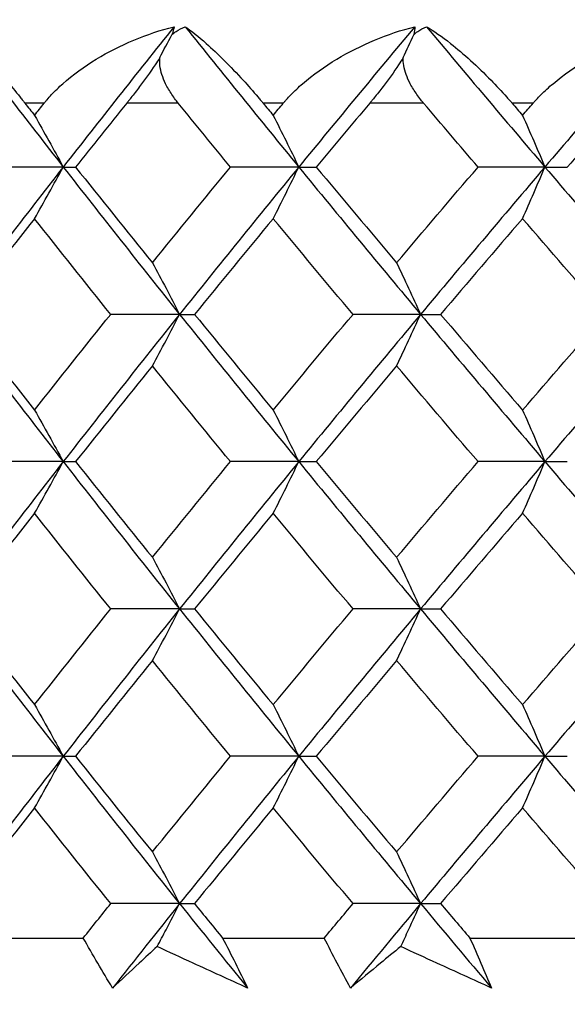
# Model space of a CAD drawing. Units: millimetres. Extents: x -173 to 1156, y 32 to 809.
# Drawn here: x 910 to 913, y 415 to 421 of the extents above; entities that cross this region are included whole.
import ezdxf

# ---------------------------------------------------------------- set-up
doc = ezdxf.new("R2010")
doc.units = ezdxf.units.MM
doc.header["$LTSCALE"] = 4
for name, color, linetype, lineweight, true_color in [('Dimension (ISO)', 7, 'Continuous', 18, 0x00003f), ('Visible (ISO)', 7, 'Continuous', 25, 0x00003f), ('Visible Narrow (ISO)', 7, 'Continuous', 25, 0x00003f)]:
    doc.layers.add(name, color=color, linetype=linetype, lineweight=lineweight, true_color=true_color)
doc.styles.add('Samuel Heath (ISO)', font='tahoma.ttf')
doc.dimstyles.new('Samuel Heath (ISO)', dxfattribs={"dimscale": 4, "dimtxt": 3, "dimasz": 2.5, "dimexe": 1, "dimexo": 1.5, "dimgap": 0.762, "dimtad": 0, "dimtih": 1, "dimtoh": 1, "dimrnd": 1e-08, "dimzin": 0, "dimdsep": 46, "dimtxsty": 'Samuel Heath (ISO)', "dimcen": 0.09, "dimdle": 10, "dimclrd": 256, "dimclre": 256, "dimclrt": 256, "dimazin": 0, "dimtfac": 1, "dimtmove": 0, "dimatfit": 3, "dimfxl": 1, "dimtolj": 1, "dimtzin": 0, "dimlwd": 15, "dimlwe": 15, "dimarcsym": 0})

# ---------------------------------------------------------------- blocks, each defined once
blk = doc.blocks.new('*D12')
at = {"layer": 'Defpoints', "color": 0, "transparency": 16777216}
for p in [(891.2031, 647.01), (1027.2031, 647.01), (954.5031, 293.56)]:
    blk.add_point(p, dxfattribs=at)
at = {"layer": 'Dimension (ISO)', "color": 176, "lineweight": 15, "true_color": 0x000080, "transparency": 16777216}
for p, q in [((897.2031, 647.01), (1031.2031, 647.01)), ((1027.2031, 637.01), (1027.2031, 479.5828)), ((1027.2031, 303.56), (1027.2031, 460.9872)), ((960.5031, 293.56), (1031.2031, 293.56))]:
    blk.add_line(p, q, dxfattribs=at)
at = {"layer": 'Dimension (ISO)', "color": 176, "true_color": 0x000080, "transparency": 16777216}
for points in [[(1025.5365, 637.01), (1028.8698, 637.01), (1027.2031, 647.01)], [(1025.5365, 303.56), (1028.8698, 303.56), (1027.2031, 293.56)]]:
    blk.add_solid(points, dxfattribs=at)
at = {"layer": 'Dimension (ISO)', "color": 176, "lineweight": 18, "true_color": 0x000080, "transparency": 16777216, "insert": (1027.2031, 476.5348), "char_height": 12, "attachment_point": 2, "style": 'Samuel Heath (ISO)'}
blk.add_mtext('\\A1;353.45', dxfattribs=at)

msp = doc.modelspace()

# ---------------------------------------------------------------- linework, layer by layer
at = {"layer": 'Visible (ISO)'}
for p, q in [((910.202, 419.6776), (909.787, 419.6776)), ((910.202, 419.6776), (910.2757, 419.6776)), ((911.6118, 419.6776), (911.2033, 419.6776)), ((911.6118, 419.6776), (911.7159, 419.6776)), ((913.0849, 419.6776), (912.6852, 419.6776)), ((913.0849, 419.6776), (913.2188, 419.6776)), ((910.8985, 418.7953), (910.4865, 418.7953)), ((910.8985, 418.7953), (910.9874, 418.7953)), ((912.3409, 418.7953), (911.9365, 418.7953)), ((912.3409, 418.7953), (912.46, 418.7953)), ((910.202, 417.9129), (909.787, 417.9129)), ((910.202, 417.9129), (910.2757, 417.9129)), ((911.6118, 417.9129), (911.2033, 417.9129)), ((911.6118, 417.9129), (911.7159, 417.9129)), ((913.0849, 417.9129), (912.6852, 417.9129)), ((913.0849, 417.9129), (913.2188, 417.9129)), ((910.8985, 417.0306), (910.4865, 417.0306)), ((910.8985, 417.0306), (910.9874, 417.0306)), ((912.3409, 417.0306), (911.9365, 417.0306)), ((912.3409, 417.0306), (912.46, 417.0306)), ((910.202, 416.1482), (909.787, 416.1482)), ((910.202, 416.1482), (910.2757, 416.1482)), ((911.6118, 416.1482), (911.2033, 416.1482)), ((911.6118, 416.1482), (911.7159, 416.1482)), ((913.0849, 416.1482), (912.6852, 416.1482)), ((913.0849, 416.1482), (913.2188, 416.1482)), ((910.8985, 415.2659), (910.4865, 415.2659)), ((910.8985, 415.2659), (910.9874, 415.2659)), ((912.3409, 415.2659), (911.9365, 415.2659)), ((912.3409, 415.2659), (912.46, 415.2659)), ((909.7419, 415.06), (910.3217, 415.06)), ((911.1559, 415.06), (911.764, 415.06)), ((912.6358, 415.06), (913.2689, 415.06))]:
    msp.add_line(p, q, dxfattribs=at)
for points, knots in [([(909.555, 420.5182), (909.5849, 420.4936), (909.6213, 420.4592), (909.7217, 420.3565), (909.7902, 420.2805), (909.8876, 420.1653), (909.9156, 420.1314), (909.9495, 420.0892), (909.9547, 420.0826), (909.9623, 420.073), (909.9647, 420.0701), (909.9689, 420.0648), (909.9708, 420.0624), (909.9726, 420.06)], [0, 0, 0, 0, 0.03029671, 0.03029671, 0.07482394, 0.07482394, 0.09177687, 0.09177687, 0.09486653, 0.09486653, 0.09622563, 0.09622563, 0.09732329, 0.09732329, 0.09732329, 0.09732329]), ([(910.0879, 420.06), (910.0901, 420.0628), (910.0924, 420.0657), (910.098, 420.0725), (910.1014, 420.0766), (910.1136, 420.091), (910.1227, 420.1012), (910.1533, 420.1339), (910.1758, 420.1558), (910.2599, 420.2307), (910.3283, 420.2799), (910.541, 420.4091), (910.7027, 420.4773), (910.8652, 420.5182)], [0.00000366, 0.00000366, 0.00000366, 0.00000366, 0.00118569, 0.00118569, 0.00290065, 0.00290065, 0.0073123, 0.0073123, 0.01724552, 0.01724552, 0.04276809, 0.04276809, 0.09300224, 0.09300224, 0.09300224, 0.09300224]), ([(910.852, 420.4702), (910.8598, 420.4769), (910.8682, 420.4832), (910.894, 420.5004), (910.9124, 420.51), (910.9319, 420.5182)], [0.05426322, 0.05426322, 0.05426322, 0.05426322, 0.05792658, 0.05792658, 0.06494755, 0.06494755, 0.06494755, 0.06494755]), ([(910.9319, 420.5182), (910.9686, 420.4936), (911.0115, 420.4592), (911.1267, 420.3565), (911.2028, 420.2805), (911.308, 420.1653), (911.338, 420.1314), (911.3738, 420.0892), (911.3794, 420.0826), (911.3874, 420.073), (911.3898, 420.0701), (911.3943, 420.0648), (911.3962, 420.0624), (911.3982, 420.06)], [0, 0, 0, 0, 0.03029671, 0.03029671, 0.07482394, 0.07482394, 0.09177687, 0.09177687, 0.09486653, 0.09486653, 0.09622563, 0.09622563, 0.09732329, 0.09732329, 0.09732329, 0.09732329]), ([(911.5191, 420.06), (911.5214, 420.0628), (911.5238, 420.0657), (911.5297, 420.0725), (911.5332, 420.0766), (911.546, 420.091), (911.5555, 420.1012), (911.5872, 420.1339), (911.6105, 420.1558), (911.697, 420.2307), (911.7667, 420.2799), (911.9823, 420.4091), (912.1445, 420.4773), (912.3061, 420.5182)], [0.00000366, 0.00000366, 0.00000366, 0.00000366, 0.00118569, 0.00118569, 0.00290065, 0.00290065, 0.0073123, 0.0073123, 0.01724552, 0.01724552, 0.04276809, 0.04276809, 0.09300224, 0.09300224, 0.09300224, 0.09300224]), ([(912.2998, 420.4702), (912.3072, 420.4769), (912.3151, 420.4832), (912.3395, 420.5004), (912.3571, 420.51), (912.3758, 420.5182)], [0.05426322, 0.05426322, 0.05426322, 0.05426322, 0.05792658, 0.05792658, 0.06494755, 0.06494755, 0.06494755, 0.06494755]), ([(912.3758, 420.5182), (912.4191, 420.4936), (912.4683, 420.4592), (912.5977, 420.3565), (912.681, 420.2805), (912.7934, 420.1653), (912.8252, 420.1314), (912.8628, 420.0892), (912.8686, 420.0826), (912.877, 420.073), (912.8795, 420.0701), (912.8841, 420.0648), (912.8862, 420.0624), (912.8883, 420.06)], [0, 0, 0, 0, 0.03029671, 0.03029671, 0.07482394, 0.07482394, 0.09177687, 0.09177687, 0.09486653, 0.09486653, 0.09622563, 0.09622563, 0.09732329, 0.09732329, 0.09732329, 0.09732329]), ([(913.0141, 420.06), (913.0166, 420.0628), (913.019, 420.0657), (913.0251, 420.0725), (913.0288, 420.0766), (913.042, 420.091), (913.0518, 420.1012), (913.0845, 420.1339), (913.1085, 420.1558), (913.1969, 420.2307), (913.2676, 420.2799), (913.4849, 420.4091), (913.6468, 420.4773), (913.8065, 420.5182)], [0.00000366, 0.00000366, 0.00000366, 0.00000366, 0.00118569, 0.00118569, 0.00290065, 0.00290065, 0.0073123, 0.0073123, 0.01724552, 0.01724552, 0.04276809, 0.04276809, 0.09300224, 0.09300224, 0.09300224, 0.09300224]), ([(910.7799, 420.3332), (910.7711, 420.319), (910.7618, 420.3045), (910.7229, 420.2458), (910.6911, 420.2015), (910.6418, 420.136), (910.6242, 420.1131), (910.6022, 420.0853), (910.5977, 420.0796), (910.5912, 420.0715), (910.5892, 420.0689), (910.5854, 420.0643), (910.5837, 420.0621), (910.582, 420.06)], [0.03032922, 0.03032922, 0.03032922, 0.03032922, 0.03564997, 0.03564997, 0.05174017, 0.05174017, 0.060661, 0.060661, 0.06297294, 0.06297294, 0.06401598, 0.06401598, 0.06490237, 0.06490237, 0.06490237, 0.06490237]), ([(910.8906, 420.06), (910.8883, 420.0628), (910.886, 420.0656), (910.8806, 420.0725), (910.8775, 420.0766), (910.8668, 420.0907), (910.8594, 420.1009), (910.8382, 420.1325), (910.8253, 420.1544), (910.7974, 420.2122), (910.7852, 420.249), (910.779, 420.3017), (910.7786, 420.3176), (910.7799, 420.3332)], [0.00000371, 0.00000371, 0.00000371, 0.00000371, 0.00117596, 0.00117596, 0.00284294, 0.00284294, 0.00695626, 0.00695626, 0.01539978, 0.01539978, 0.02879846, 0.02879846, 0.03464556, 0.03464556, 0.03464556, 0.03464556]), ([(912.2362, 420.3332), (912.2278, 420.319), (912.2188, 420.3045), (912.1808, 420.2458), (912.1489, 420.2015), (912.0986, 420.136), (912.0804, 420.1131), (912.0576, 420.0853), (912.0529, 420.0796), (912.0461, 420.0715), (912.044, 420.0689), (912.04, 420.0643), (912.0383, 420.0621), (912.0365, 420.06)], [0.03032922, 0.03032922, 0.03032922, 0.03032922, 0.03564997, 0.03564997, 0.05174017, 0.05174017, 0.060661, 0.060661, 0.06297294, 0.06297294, 0.06401598, 0.06401598, 0.06490237, 0.06490237, 0.06490237, 0.06490237]), ([(912.3589, 420.06), (912.3566, 420.0628), (912.3542, 420.0656), (912.3485, 420.0725), (912.3452, 420.0766), (912.334, 420.0907), (912.3263, 420.1009), (912.3038, 420.1325), (912.2901, 420.1544), (912.2596, 420.2122), (912.2458, 420.249), (912.2369, 420.3017), (912.2357, 420.3176), (912.2362, 420.3332)], [0.00000371, 0.00000371, 0.00000371, 0.00000371, 0.00117596, 0.00117596, 0.00284294, 0.00284294, 0.00695626, 0.00695626, 0.01539978, 0.01539978, 0.02879846, 0.02879846, 0.03464556, 0.03464556, 0.03464556, 0.03464556]), ([(910.0302, 419.987), (910.059, 419.9361), (910.0877, 419.885), (910.145, 419.7819), (910.1736, 419.7299), (910.202, 419.6776)], [0, 0, 0, 0, 0.02147304, 0.02147304, 0.04309691, 0.04309691, 0.04309691, 0.04309691]), ([(911.4586, 419.987), (911.4843, 419.9361), (911.5099, 419.885), (911.5609, 419.7819), (911.5864, 419.7299), (911.6118, 419.6776)], [0, 0, 0, 0, 0.02147304, 0.02147304, 0.04309691, 0.04309691, 0.04309691, 0.04309691]), ([(912.9511, 419.987), (912.9736, 419.9361), (912.9959, 419.885), (913.0405, 419.7819), (913.0627, 419.7299), (913.0849, 419.6776)], [0, 0, 0, 0, 0.02147304, 0.02147304, 0.04309691, 0.04309691, 0.04309691, 0.04309691]), ([(910.0302, 419.3682), (910.059, 419.4191), (910.0877, 419.4703), (910.145, 419.5734), (910.1736, 419.6254), (910.202, 419.6776)], [0, 0, 0, 0, 0.02147304, 0.02147304, 0.04309691, 0.04309691, 0.04309691, 0.04309691]), ([(911.4586, 419.3682), (911.4843, 419.4191), (911.5099, 419.4703), (911.5609, 419.5734), (911.5864, 419.6254), (911.6118, 419.6776)], [0, 0, 0, 0, 0.02147304, 0.02147304, 0.04309691, 0.04309691, 0.04309691, 0.04309691]), ([(912.9511, 419.3682), (912.9736, 419.4191), (912.9959, 419.4703), (913.0405, 419.5734), (913.0627, 419.6254), (913.0849, 419.6776)], [0, 0, 0, 0, 0.02147304, 0.02147304, 0.04309691, 0.04309691, 0.04309691, 0.04309691]), ([(910.7359, 419.1047), (910.7632, 419.0538), (910.7903, 419.0026), (910.8445, 418.8995), (910.8716, 418.8475), (910.8985, 418.7953)], [0, 0, 0, 0, 0.02147304, 0.02147304, 0.04309691, 0.04309691, 0.04309691, 0.04309691]), ([(912.1973, 419.1047), (912.2214, 419.0538), (912.2454, 419.0026), (912.2932, 418.8995), (912.3171, 418.8475), (912.3409, 418.7953)], [0, 0, 0, 0, 0.02147304, 0.02147304, 0.04309691, 0.04309691, 0.04309691, 0.04309691]), ([(910.7359, 418.4859), (910.7632, 418.5368), (910.7903, 418.5879), (910.8445, 418.6911), (910.8716, 418.743), (910.8985, 418.7953)], [0, 0, 0, 0, 0.02147304, 0.02147304, 0.04309691, 0.04309691, 0.04309691, 0.04309691]), ([(912.1973, 418.4859), (912.2214, 418.5368), (912.2454, 418.5879), (912.2932, 418.6911), (912.3171, 418.743), (912.3409, 418.7953)], [0, 0, 0, 0, 0.02147304, 0.02147304, 0.04309691, 0.04309691, 0.04309691, 0.04309691]), ([(910.0302, 418.2223), (910.059, 418.1714), (910.0877, 418.1203), (910.145, 418.0172), (910.1736, 417.9652), (910.202, 417.9129)], [0, 0, 0, 0, 0.02147304, 0.02147304, 0.04309691, 0.04309691, 0.04309691, 0.04309691]), ([(911.4586, 418.2223), (911.4843, 418.1714), (911.5099, 418.1203), (911.5609, 418.0172), (911.5864, 417.9652), (911.6118, 417.9129)], [0, 0, 0, 0, 0.02147304, 0.02147304, 0.04309691, 0.04309691, 0.04309691, 0.04309691]), ([(912.9511, 418.2223), (912.9736, 418.1714), (912.9959, 418.1203), (913.0405, 418.0172), (913.0627, 417.9652), (913.0849, 417.9129)], [0, 0, 0, 0, 0.02147304, 0.02147304, 0.04309691, 0.04309691, 0.04309691, 0.04309691]), ([(910.0302, 417.6035), (910.059, 417.6544), (910.0877, 417.7056), (910.145, 417.8087), (910.1736, 417.8607), (910.202, 417.9129)], [0, 0, 0, 0, 0.02147304, 0.02147304, 0.04309691, 0.04309691, 0.04309691, 0.04309691]), ([(911.4586, 417.6035), (911.4843, 417.6544), (911.5099, 417.7056), (911.5609, 417.8087), (911.5864, 417.8607), (911.6118, 417.9129)], [0, 0, 0, 0, 0.02147304, 0.02147304, 0.04309691, 0.04309691, 0.04309691, 0.04309691]), ([(912.9511, 417.6035), (912.9736, 417.6544), (912.9959, 417.7056), (913.0405, 417.8087), (913.0627, 417.8607), (913.0849, 417.9129)], [0, 0, 0, 0, 0.02147304, 0.02147304, 0.04309691, 0.04309691, 0.04309691, 0.04309691]), ([(910.7359, 417.34), (910.7632, 417.2891), (910.7903, 417.2379), (910.8445, 417.1348), (910.8716, 417.0828), (910.8985, 417.0306)], [0, 0, 0, 0, 0.02147304, 0.02147304, 0.04309691, 0.04309691, 0.04309691, 0.04309691]), ([(912.1973, 417.34), (912.2214, 417.2891), (912.2454, 417.2379), (912.2932, 417.1348), (912.3171, 417.0828), (912.3409, 417.0306)], [0, 0, 0, 0, 0.02147304, 0.02147304, 0.04309691, 0.04309691, 0.04309691, 0.04309691]), ([(910.7359, 416.7212), (910.7632, 416.7721), (910.7903, 416.8232), (910.8445, 416.9264), (910.8716, 416.9783), (910.8985, 417.0306)], [0, 0, 0, 0, 0.02147304, 0.02147304, 0.04309691, 0.04309691, 0.04309691, 0.04309691]), ([(912.1973, 416.7212), (912.2214, 416.7721), (912.2454, 416.8232), (912.2932, 416.9264), (912.3171, 416.9783), (912.3409, 417.0306)], [0, 0, 0, 0, 0.02147304, 0.02147304, 0.04309691, 0.04309691, 0.04309691, 0.04309691]), ([(910.0302, 416.4576), (910.059, 416.4067), (910.0877, 416.3556), (910.145, 416.2524), (910.1736, 416.2005), (910.202, 416.1482)], [0, 0, 0, 0, 0.02147304, 0.02147304, 0.04309691, 0.04309691, 0.04309691, 0.04309691]), ([(911.4586, 416.4576), (911.4843, 416.4067), (911.5099, 416.3556), (911.5609, 416.2524), (911.5864, 416.2005), (911.6118, 416.1482)], [0, 0, 0, 0, 0.02147304, 0.02147304, 0.04309691, 0.04309691, 0.04309691, 0.04309691]), ([(912.9511, 416.4576), (912.9736, 416.4067), (912.9959, 416.3556), (913.0405, 416.2524), (913.0627, 416.2005), (913.0849, 416.1482)], [0, 0, 0, 0, 0.02147304, 0.02147304, 0.04309691, 0.04309691, 0.04309691, 0.04309691]), ([(910.0302, 415.8388), (910.059, 415.8897), (910.0877, 415.9409), (910.145, 416.044), (910.1736, 416.096), (910.202, 416.1482)], [0, 0, 0, 0, 0.02147304, 0.02147304, 0.04309691, 0.04309691, 0.04309691, 0.04309691]), ([(911.4586, 415.8388), (911.4843, 415.8897), (911.5099, 415.9409), (911.5609, 416.044), (911.5864, 416.096), (911.6118, 416.1482)], [0, 0, 0, 0, 0.02147304, 0.02147304, 0.04309691, 0.04309691, 0.04309691, 0.04309691]), ([(912.9511, 415.8388), (912.9736, 415.8897), (912.9959, 415.9409), (913.0405, 416.044), (913.0627, 416.096), (913.0849, 416.1482)], [0, 0, 0, 0, 0.02147304, 0.02147304, 0.04309691, 0.04309691, 0.04309691, 0.04309691]), ([(910.7359, 415.5753), (910.7632, 415.5244), (910.7903, 415.4732), (910.8445, 415.3701), (910.8716, 415.3181), (910.8985, 415.2659)], [0, 0, 0, 0, 0.02147304, 0.02147304, 0.04309691, 0.04309691, 0.04309691, 0.04309691]), ([(912.1973, 415.5753), (912.2214, 415.5244), (912.2454, 415.4732), (912.2932, 415.3701), (912.3171, 415.3181), (912.3409, 415.2659)], [0, 0, 0, 0, 0.02147304, 0.02147304, 0.04309691, 0.04309691, 0.04309691, 0.04309691]), ([(910.7637, 415.0086), (910.7817, 415.0423), (910.7995, 415.076), (910.8445, 415.1616), (910.8716, 415.2136), (910.8985, 415.2659)], [0.00731963, 0.00731963, 0.00731963, 0.00731963, 0.02147304, 0.02147304, 0.04309691, 0.04309691, 0.04309691, 0.04309691]), ([(912.2219, 415.0086), (912.2378, 415.0423), (912.2535, 415.076), (912.2932, 415.1616), (912.3171, 415.2136), (912.3409, 415.2659)], [0.00731963, 0.00731963, 0.00731963, 0.00731963, 0.02147304, 0.02147304, 0.04309691, 0.04309691, 0.04309691, 0.04309691]), ([(910.4971, 414.76), (910.4672, 414.8097), (910.4377, 414.8595), (910.3792, 414.9595), (910.3502, 415.0097), (910.3217, 415.06)], [0, 0, 0, 0, 0.02112012, 0.02112012, 0.04243703, 0.04243703, 0.04243703, 0.04243703]), ([(911.1559, 415.06), (911.1817, 415.0099), (911.2071, 414.9598), (911.2569, 414.8598), (911.2814, 414.8099), (911.3055, 414.76)], [0, 0, 0, 0, 0.02124913, 0.02124913, 0.04243705, 0.04243705, 0.04243705, 0.04243705]), ([(911.921, 414.76), (911.8941, 414.8097), (911.8677, 414.8595), (911.8154, 414.9595), (911.7895, 415.0097), (911.764, 415.06)], [0, 0, 0, 0, 0.02112012, 0.02112012, 0.04243703, 0.04243703, 0.04243703, 0.04243703]), ([(912.6358, 415.06), (912.6583, 415.0099), (912.6804, 414.9598), (912.7237, 414.8598), (912.7449, 414.8099), (912.7657, 414.76)], [0, 0, 0, 0, 0.02124913, 0.02124913, 0.04243705, 0.04243705, 0.04243705, 0.04243705]), ([(910.7637, 415.0086), (910.7279, 414.9756), (910.6922, 414.9427), (910.603, 414.8598), (910.5498, 414.8099), (910.4971, 414.76)], [0.0123297, 0.0123297, 0.0123297, 0.0123297, 0.03608002, 0.03608002, 0.07212468, 0.07212468, 0.07212468, 0.07212468]), ([(911.3055, 414.76), (911.1968, 414.8097), (911.0883, 414.8595), (910.9077, 414.9424), (910.8357, 414.9755), (910.7637, 415.0086)], [0, 0, 0, 0, 0.03592944, 0.03592944, 0.05979498, 0.05979498, 0.05979498, 0.05979498]), ([(912.2219, 415.0086), (912.1815, 414.9756), (912.1414, 414.9427), (912.0408, 414.8598), (911.9806, 414.8099), (911.921, 414.76)], [0.0123297, 0.0123297, 0.0123297, 0.0123297, 0.03608002, 0.03608002, 0.07212468, 0.07212468, 0.07212468, 0.07212468]), ([(912.7657, 414.76), (912.6567, 414.8097), (912.5478, 414.8595), (912.3666, 414.9424), (912.2942, 414.9755), (912.2219, 415.0086)], [0, 0, 0, 0, 0.03592944, 0.03592944, 0.05979498, 0.05979498, 0.05979498, 0.05979498])]:
    msp.add_open_spline(points, degree=3, knots=knots, dxfattribs=at)
for points in [[(909.555, 420.5182), (909.7679, 420.238), (909.9836, 419.9578), (910.202, 419.6776)], [(910.8652, 420.5182), (910.6415, 420.238), (910.4204, 419.9578), (910.202, 419.6776)], [(910.7799, 420.3332), (910.804, 420.3787), (910.8281, 420.4244), (910.852, 420.4702)], [(910.8652, 420.5182), (910.8637, 420.5057), (910.8595, 420.4898), (910.852, 420.4702)], [(910.9319, 420.5182), (911.156, 420.238), (911.3827, 419.9578), (911.6118, 419.6776)], [(912.3061, 420.5182), (912.0723, 420.238), (911.8409, 419.9578), (911.6118, 419.6776)], [(912.2362, 420.3332), (912.2575, 420.3787), (912.2787, 420.4244), (912.2998, 420.4702)], [(912.3061, 420.5182), (912.307, 420.5057), (912.3052, 420.4898), (912.2998, 420.4702)], [(912.3758, 420.5182), (912.6099, 420.238), (912.8464, 419.9578), (913.0849, 419.6776)], [(913.8065, 420.5182), (913.5639, 420.238), (913.3234, 419.9578), (913.0849, 419.6776)], [(909.9726, 420.06), (909.9918, 420.0357), (910.011, 420.0113), (910.0302, 419.987)], [(910.0302, 419.987), (910.0494, 420.0113), (910.0686, 420.0357), (910.0879, 420.06)], [(910.582, 420.06), (910.4793, 419.9325), (910.3772, 419.8051), (910.2757, 419.6776)], [(911.2033, 419.6776), (911.0986, 419.8051), (910.9943, 419.9325), (910.8906, 420.06)], [(911.3982, 420.06), (911.4183, 420.0357), (911.4385, 420.0113), (911.4586, 419.987)], [(911.4586, 419.987), (911.4787, 420.0113), (911.4989, 420.0357), (911.5191, 420.06)], [(912.0365, 420.06), (911.9291, 419.9325), (911.8222, 419.8051), (911.7159, 419.6776)], [(912.6852, 419.6776), (912.576, 419.8051), (912.4672, 419.9325), (912.3589, 420.06)], [(912.8883, 420.06), (912.9092, 420.0357), (912.9302, 420.0113), (912.9511, 419.987)], [(912.9511, 419.987), (912.9721, 420.0113), (912.9931, 420.0357), (913.0141, 420.06)], [(913.5519, 420.06), (913.4405, 419.9325), (913.3294, 419.8051), (913.2188, 419.6776)], [(910.202, 419.6776), (909.9728, 419.3835), (909.7465, 419.0894), (909.5233, 418.7953)], [(910.202, 419.6776), (910.4313, 419.3835), (910.6635, 419.0894), (910.8985, 418.7953)], [(910.2757, 419.6776), (910.4278, 419.4866), (910.5813, 419.2957), (910.7359, 419.1047)], [(910.7359, 419.1047), (910.8905, 419.2957), (911.0463, 419.4866), (911.2033, 419.6776)], [(911.6118, 419.6776), (911.3713, 419.3835), (911.1335, 419.0894), (910.8985, 418.7953)], [(911.6118, 419.6776), (911.8522, 419.3835), (912.0953, 419.0894), (912.3409, 418.7953)], [(911.7159, 419.6776), (911.8753, 419.4866), (912.0358, 419.2957), (912.1973, 419.1047)], [(912.1973, 419.1047), (912.3589, 419.2957), (912.5215, 419.4866), (912.6852, 419.6776)], [(913.0849, 419.6776), (912.8345, 419.3835), (912.5865, 419.0894), (912.3409, 418.7953)], [(913.0849, 419.6776), (913.3352, 419.3835), (913.5878, 419.0894), (913.8426, 418.7953)], [(910.0302, 419.3682), (909.8794, 419.1773), (909.7298, 418.9863), (909.5815, 418.7953)], [(910.4865, 418.7953), (910.3331, 418.9863), (910.181, 419.1773), (910.0302, 419.3682)], [(911.4586, 419.3682), (911.3004, 419.1773), (911.1433, 418.9863), (910.9874, 418.7953)], [(911.9365, 418.7953), (911.7761, 418.9863), (911.6168, 419.1773), (911.4586, 419.3682)], [(912.9511, 419.3682), (912.7864, 419.1773), (912.6227, 418.9863), (912.46, 418.7953)], [(913.4482, 418.7953), (913.2815, 418.9863), (913.1158, 419.1773), (912.9511, 419.3682)], [(909.5233, 418.7953), (909.7465, 418.5012), (909.9728, 418.207), (910.202, 417.9129)], [(909.5815, 418.7953), (909.7298, 418.6043), (909.8794, 418.4133), (910.0302, 418.2223)], [(910.0302, 418.2223), (910.181, 418.4133), (910.3331, 418.6043), (910.4865, 418.7953)], [(910.8985, 418.7953), (910.6635, 418.5012), (910.4313, 418.207), (910.202, 417.9129)], [(910.8985, 418.7953), (911.1335, 418.5012), (911.3713, 418.207), (911.6118, 417.9129)], [(910.9874, 418.7953), (911.1433, 418.6043), (911.3004, 418.4133), (911.4586, 418.2223)], [(911.4586, 418.2223), (911.6168, 418.4133), (911.7761, 418.6043), (911.9365, 418.7953)], [(912.3409, 418.7953), (912.0953, 418.5012), (911.8522, 418.207), (911.6118, 417.9129)], [(912.3409, 418.7953), (912.5865, 418.5012), (912.8345, 418.207), (913.0849, 417.9129)], [(912.46, 418.7953), (912.6227, 418.6043), (912.7864, 418.4133), (912.9511, 418.2223)], [(912.9511, 418.2223), (913.1158, 418.4133), (913.2815, 418.6043), (913.4482, 418.7953)], [(913.8426, 418.7953), (913.5878, 418.5012), (913.3352, 418.207), (913.0849, 417.9129)], [(910.7359, 418.4859), (910.5813, 418.2949), (910.4278, 418.1039), (910.2757, 417.9129)], [(911.2033, 417.9129), (911.0463, 418.1039), (910.8905, 418.2949), (910.7359, 418.4859)], [(912.1973, 418.4859), (912.0358, 418.2949), (911.8753, 418.1039), (911.7159, 417.9129)], [(912.6852, 417.9129), (912.5215, 418.1039), (912.3589, 418.2949), (912.1973, 418.4859)], [(910.202, 417.9129), (909.9728, 417.6188), (909.7465, 417.3247), (909.5233, 417.0306)], [(910.202, 417.9129), (910.4313, 417.6188), (910.6635, 417.3247), (910.8985, 417.0306)], [(910.2757, 417.9129), (910.4278, 417.7219), (910.5813, 417.531), (910.7359, 417.34)], [(910.7359, 417.34), (910.8905, 417.531), (911.0463, 417.7219), (911.2033, 417.9129)], [(911.6118, 417.9129), (911.3713, 417.6188), (911.1335, 417.3247), (910.8985, 417.0306)], [(911.6118, 417.9129), (911.8522, 417.6188), (912.0953, 417.3247), (912.3409, 417.0306)], [(911.7159, 417.9129), (911.8753, 417.7219), (912.0358, 417.531), (912.1973, 417.34)], [(912.1973, 417.34), (912.3589, 417.531), (912.5215, 417.7219), (912.6852, 417.9129)], [(913.0849, 417.9129), (912.8345, 417.6188), (912.5865, 417.3247), (912.3409, 417.0306)], [(913.0849, 417.9129), (913.3352, 417.6188), (913.5878, 417.3247), (913.8426, 417.0306)], [(910.0302, 417.6035), (909.8794, 417.4125), (909.7298, 417.2216), (909.5815, 417.0306)], [(910.4865, 417.0306), (910.3331, 417.2216), (910.181, 417.4125), (910.0302, 417.6035)], [(911.4586, 417.6035), (911.3004, 417.4125), (911.1433, 417.2216), (910.9874, 417.0306)], [(911.9365, 417.0306), (911.7761, 417.2216), (911.6168, 417.4125), (911.4586, 417.6035)], [(912.9511, 417.6035), (912.7864, 417.4125), (912.6227, 417.2216), (912.46, 417.0306)], [(913.4482, 417.0306), (913.2815, 417.2216), (913.1158, 417.4125), (912.9511, 417.6035)], [(909.5233, 417.0306), (909.7465, 416.7365), (909.9728, 416.4423), (910.202, 416.1482)], [(909.5815, 417.0306), (909.7298, 416.8396), (909.8794, 416.6486), (910.0302, 416.4576)], [(910.0302, 416.4576), (910.181, 416.6486), (910.3331, 416.8396), (910.4865, 417.0306)], [(910.8985, 417.0306), (910.6635, 416.7365), (910.4313, 416.4423), (910.202, 416.1482)], [(910.8985, 417.0306), (911.1335, 416.7365), (911.3713, 416.4423), (911.6118, 416.1482)], [(910.9874, 417.0306), (911.1433, 416.8396), (911.3004, 416.6486), (911.4586, 416.4576)], [(911.4586, 416.4576), (911.6168, 416.6486), (911.7761, 416.8396), (911.9365, 417.0306)], [(912.3409, 417.0306), (912.0953, 416.7365), (911.8522, 416.4423), (911.6118, 416.1482)], [(912.3409, 417.0306), (912.5865, 416.7365), (912.8345, 416.4423), (913.0849, 416.1482)], [(912.46, 417.0306), (912.6227, 416.8396), (912.7864, 416.6486), (912.9511, 416.4576)], [(912.9511, 416.4576), (913.1158, 416.6486), (913.2815, 416.8396), (913.4482, 417.0306)], [(913.8426, 417.0306), (913.5878, 416.7365), (913.3352, 416.4423), (913.0849, 416.1482)], [(910.7359, 416.7212), (910.5813, 416.5302), (910.4278, 416.3392), (910.2757, 416.1482)], [(911.2033, 416.1482), (911.0463, 416.3392), (910.8905, 416.5302), (910.7359, 416.7212)], [(912.1973, 416.7212), (912.0358, 416.5302), (911.8753, 416.3392), (911.7159, 416.1482)], [(912.6852, 416.1482), (912.5215, 416.3392), (912.3589, 416.5302), (912.1973, 416.7212)], [(910.202, 416.1482), (909.9728, 415.8541), (909.7465, 415.56), (909.5233, 415.2659)], [(910.202, 416.1482), (910.4313, 415.8541), (910.6635, 415.56), (910.8985, 415.2659)], [(910.2757, 416.1482), (910.4278, 415.9572), (910.5813, 415.7663), (910.7359, 415.5753)], [(910.7359, 415.5753), (910.8905, 415.7663), (911.0463, 415.9572), (911.2033, 416.1482)], [(911.6118, 416.1482), (911.3713, 415.8541), (911.1335, 415.56), (910.8985, 415.2659)], [(911.6118, 416.1482), (911.8522, 415.8541), (912.0953, 415.56), (912.3409, 415.2659)], [(911.7159, 416.1482), (911.8753, 415.9572), (912.0358, 415.7663), (912.1973, 415.5753)], [(912.1973, 415.5753), (912.3589, 415.7663), (912.5215, 415.9572), (912.6852, 416.1482)], [(913.0849, 416.1482), (912.8345, 415.8541), (912.5865, 415.56), (912.3409, 415.2659)], [(913.0849, 416.1482), (913.3352, 415.8541), (913.5878, 415.56), (913.8426, 415.2659)], [(910.0302, 415.8388), (909.8794, 415.6478), (909.7298, 415.4569), (909.5815, 415.2659)], [(910.4865, 415.2659), (910.3331, 415.4569), (910.181, 415.6478), (910.0302, 415.8388)], [(911.4586, 415.8388), (911.3004, 415.6478), (911.1433, 415.4569), (910.9874, 415.2659)], [(911.9365, 415.2659), (911.7761, 415.4569), (911.6168, 415.6478), (911.4586, 415.8388)], [(912.9511, 415.8388), (912.7864, 415.6478), (912.6227, 415.4569), (912.46, 415.2659)], [(913.4482, 415.2659), (913.2815, 415.4569), (913.1158, 415.6478), (912.9511, 415.8388)], [(910.3217, 415.06), (910.3764, 415.1286), (910.4314, 415.1972), (910.4865, 415.2659)], [(910.8985, 415.2659), (910.7638, 415.0972), (910.6299, 414.9286), (910.4971, 414.76)], [(910.8985, 415.2659), (911.0332, 415.0972), (911.1689, 414.9286), (911.3055, 414.76)], [(910.9874, 415.2659), (911.0434, 415.1972), (911.0996, 415.1286), (911.1559, 415.06)], [(911.764, 415.06), (911.8214, 415.1286), (911.8789, 415.1972), (911.9365, 415.2659)], [(912.3409, 415.2659), (912.2001, 415.0972), (912.0601, 414.9286), (911.921, 414.76)], [(912.3409, 415.2659), (912.4817, 415.0972), (912.6233, 414.9286), (912.7657, 414.76)], [(912.46, 415.2659), (912.5185, 415.1972), (912.5771, 415.1286), (912.6358, 415.06)]]:
    msp.add_open_spline(points, degree=3, dxfattribs=at)
at = {"layer": 'Visible Narrow (ISO)'}
for p, q in [((910.0879, 420.06), (909.9726, 420.06)), ((910.8906, 420.06), (910.582, 420.06)), ((911.5191, 420.06), (911.3982, 420.06)), ((912.3589, 420.06), (912.0365, 420.06)), ((913.0141, 420.06), (912.8883, 420.06))]:
    msp.add_line(p, q, dxfattribs=at)

# ---------------------------------------------------------------- dimensions: what is measured, and where the dimension line sits
at = {"layer": 'Dimension (ISO)', "color": 176, "lineweight": 18, "true_color": 0x000080}
dim = msp.add_linear_dim(base=(1027.2031, 647.01), p1=(954.5031, 293.56), p2=(891.2031, 647.01), angle=270, dimstyle='Samuel Heath (ISO)', override={"dimgap": 0.762, "dimdec": 2, "dimtol": 0, "dimlim": 0, "dimtp": 0, "dimtm": 0, "dimtdec": 2, "dimtofl": 0, "dimatfit": 1}, dxfattribs=at)
dim.commit()
dim.dimension.update_dxf_attribs({"geometry": '*D12', "text_midpoint": (1027.2031, 470.285), "dimtype": 160})

doc.saveas('drawing.dxf')
